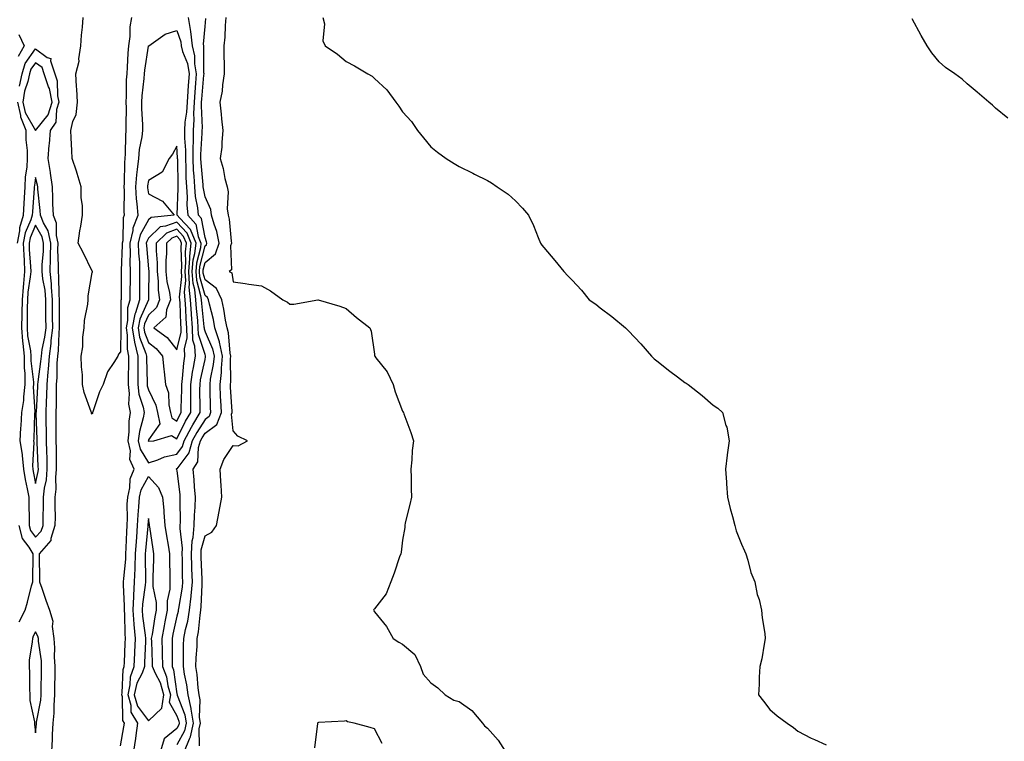
# Model space of a CAD drawing. Units: inches. Extents: x 884003 to 886643, y 7313738 to 7316378.
# Drawn here: x 885252 to 885601, y 7314575 to 7314831 of the extents above; entities that cross this region are included whole.
import ezdxf

# ---------------------------------------------------------------- set-up
doc = ezdxf.new("R2010")
doc.units = ezdxf.units.IN
doc.header["$MEASUREMENT"] = 0
doc.layers.add('Contour_88407313', color=7, linetype='Continuous', true_color=0x62fbe1)

msp = doc.modelspace()

# ---------------------------------------------------------------- linework, layer by layer
at = {"layer": 'Contour_88407313'}
for points in [[(885292.01, 7314831.92, 3329), (885291.37, 7314828.6, 3329), (885291.38, 7314825.25, 3329), (885290.92, 7314821.92, 3329), (885290.65, 7314819.32, 3329), (885290.52, 7314814.39, 3329), (885290.3, 7314811.92, 3329), (885290.17, 7314809.8, 3329), (885290.14, 7314804.01, 3329), (885290.02, 7314801.92, 3329), (885290.06, 7314799.91, 3329), (885289.99, 7314793.86, 3329), (885290.03, 7314791.92, 3329), (885289.83, 7314790.14, 3329), (885289.77, 7314783.64, 3329), (885289.61, 7314781.92, 3329), (885289.47, 7314780.5, 3329), (885289.41, 7314773.28, 3329), (885289.3, 7314771.92, 3329), (885289.39, 7314770.58, 3329), (885289.3, 7314763.17, 3329), (885289.4, 7314761.92, 3329), (885289.01, 7314760.95, 3329), (885288.89, 7314752.76, 3329), (885288.7, 7314751.92, 3329), (885288.72, 7314751.25, 3329), (885288.37, 7314742.25, 3329), (885288.38, 7314741.92, 3329), (885288.38, 7314741.59, 3329), (885288.3, 7314732.16, 3329), (885288.29, 7314731.92, 3329), (885288.24, 7314731.73, 3329), (885288.23, 7314722.1, 3329), (885288.2, 7314721.92, 3329), (885288.22, 7314721.75, 3329), (885288.05, 7314713.45, 3329), (885287.34, 7314712.63, 3329), (885287.13, 7314711.92, 3329), (885285.78, 7314709.65, 3329), (885283.55, 7314706.42, 3329), (885281.91, 7314701.92, 3329), (885280.67, 7314699.3, 3329), (885278.3, 7314692.17, 3329), (885278.2, 7314691.92, 3329), (885278.2, 7314691.77, 3329), (885278.05, 7314691.35, 3329), (885277.85, 7314691.72, 3329), (885277.83, 7314691.92, 3329), (885277.76, 7314692.21, 3329), (885275.21, 7314699.08, 3329), (885274.7, 7314701.92, 3329), (885274.65, 7314705.32, 3329), (885274.28, 7314708.15, 3329), (885274.23, 7314711.92, 3329), (885274.79, 7314715.18, 3329), (885274.82, 7314718.68, 3329), (885275.23, 7314721.92, 3329), (885275.41, 7314724.57, 3329), (885276.53, 7314730.4, 3329), (885276.66, 7314731.92, 3329), (885276.71, 7314733.26, 3329), (885278.05, 7314741.53, 3329), (885278.22, 7314741.75, 3329), (885278.24, 7314741.92, 3329), (885278.13, 7314742, 3329), (885278.05, 7314742.07, 3329), (885274.83, 7314748.7, 3329), (885273.14, 7314751.92, 3329), (885273.66, 7314756.31, 3329), (885274.09, 7314757.96, 3329), (885274.69, 7314761.92, 3329), (885274.68, 7314765.29, 3329), (885274.18, 7314768.05, 3329), (885274.17, 7314771.92, 3329), (885272.79, 7314776.67, 3329), (885272.49, 7314777.48, 3329), (885271.03, 7314781.92, 3329), (885270.91, 7314784.78, 3329), (885270.66, 7314789.31, 3329), (885270.55, 7314791.92, 3329), (885271.25, 7314795.12, 3329), (885272.42, 7314797.55, 3329), (885272.89, 7314801.92, 3329), (885272.67, 7314806.54, 3329), (885272.52, 7314807.45, 3329), (885272.25, 7314811.92, 3329), (885273.51, 7314816.46, 3329), (885273.4, 7314817.27, 3329), (885274.06, 7314821.92, 3329), (885274.28, 7314825.69, 3329), (885274.65, 7314828.52, 3329), (885274.88, 7314831.92, 3329)], [(885310.79, 7314571.92, 3329), (885312.49, 7314576.35, 3329), (885312.89, 7314577.08, 3329), (885313.91, 7314581.92, 3329), (885313.17, 7314586.8, 3329), (885313.18, 7314587.05, 3329), (885312.02, 7314591.92, 3329), (885311.55, 7314595.43, 3329), (885310.78, 7314599.19, 3329), (885310.37, 7314601.92, 3329), (885310.46, 7314604.33, 3329), (885310.47, 7314609.5, 3329), (885310.57, 7314611.92, 3329), (885311.17, 7314615.04, 3329), (885311.95, 7314618.02, 3329), (885312.58, 7314621.92, 3329), (885313.11, 7314626.86, 3329), (885313.11, 7314626.98, 3329), (885313.57, 7314631.92, 3329), (885313.43, 7314636.54, 3329), (885313.39, 7314637.26, 3329), (885313.25, 7314641.92, 3329), (885313.52, 7314646.45, 3329), (885313.86, 7314647.73, 3329), (885314.23, 7314651.92, 3329), (885314.33, 7314655.64, 3329), (885314.51, 7314658.38, 3329), (885314.62, 7314661.92, 3329), (885314.32, 7314665.65, 3329), (885314.22, 7314668.1, 3329), (885313.9, 7314671.92, 3329), (885315.47, 7314674.5, 3329), (885315.75, 7314679.62, 3329), (885316.43, 7314681.92, 3329), (885316.99, 7314682.98, 3329), (885318.05, 7314684.63, 3329), (885322.28, 7314687.69, 3329), (885323.83, 7314691.92, 3329), (885323.64, 7314696.33, 3329), (885323.57, 7314697.43, 3329), (885323.38, 7314701.92, 3329), (885323.85, 7314706.12, 3329), (885323.83, 7314707.7, 3329), (885324.21, 7314711.92, 3329), (885323.13, 7314716.84, 3329), (885323.12, 7314716.99, 3329), (885321.57, 7314721.92, 3329), (885321, 7314724.87, 3329), (885319.61, 7314730.36, 3329), (885319.27, 7314731.92, 3329), (885318.88, 7314732.75, 3329), (885318.05, 7314733.37, 3329), (885316.22, 7314740.09, 3329), (885316.09, 7314741.92, 3329), (885316.25, 7314743.72, 3329), (885318.05, 7314751.02, 3329), (885318.54, 7314751.43, 3329), (885318.71, 7314751.92, 3329), (885318.6, 7314752.47, 3329), (885318.05, 7314753.94, 3329), (885316.84, 7314760.71, 3329), (885315.76, 7314761.92, 3329), (885315.53, 7314764.44, 3329), (885314.69, 7314768.56, 3329), (885314.45, 7314771.92, 3329), (885314.23, 7314775.74, 3329), (885314.02, 7314777.89, 3329), (885313.81, 7314781.92, 3329), (885313.81, 7314786.16, 3329), (885313.92, 7314787.79, 3329), (885313.91, 7314791.92, 3329), (885314.16, 7314795.81, 3329), (885314.07, 7314797.94, 3329), (885314.27, 7314801.92, 3329), (885314.52, 7314805.45, 3329), (885314.81, 7314808.68, 3329), (885315.05, 7314811.92, 3329), (885314.46, 7314815.51, 3329), (885314.47, 7314818.35, 3329), (885313.59, 7314821.92, 3329), (885313.05, 7314826.92, 3329), (885312.21, 7314831.92, 3329)], [(885316.09, 7314573.88, 3328), (885316, 7314579.87, 3328), (885316.43, 7314581.92, 3328), (885316.14, 7314583.83, 3328), (885316.33, 7314590.2, 3328), (885315.92, 7314591.92, 3328), (885315.59, 7314594.38, 3328), (885315.21, 7314599.08, 3328), (885314.78, 7314601.92, 3328), (885314.9, 7314605.07, 3328), (885315.21, 7314609.08, 3328), (885315.32, 7314611.92, 3328), (885315.76, 7314614.21, 3328), (885316.3, 7314620.18, 3328), (885316.59, 7314621.92, 3328), (885316.73, 7314623.24, 3328), (885316.99, 7314630.86, 3328), (885317.09, 7314631.92, 3328), (885317.06, 7314632.92, 3328), (885316.68, 7314640.55, 3328), (885316.64, 7314641.92, 3328), (885316.72, 7314643.25, 3328), (885318.05, 7314648.22, 3328), (885320.41, 7314649.56, 3328), (885322.07, 7314651.92, 3328), (885323.06, 7314656.92, 3328), (885323.06, 7314656.93, 3328), (885324.02, 7314661.92, 3328), (885323.72, 7314666.25, 3328), (885323.68, 7314667.55, 3328), (885323.35, 7314671.92, 3328), (885324.71, 7314675.26, 3328), (885328.05, 7314680.22, 3328), (885329.77, 7314680.2, 3328), (885333.06, 7314681.92, 3328), (885329.65, 7314683.53, 3328), (885328.05, 7314685.49, 3328), (885327.45, 7314691.32, 3328), (885327.67, 7314691.92, 3328), (885327.65, 7314692.32, 3328), (885327.1, 7314700.97, 3328), (885327.06, 7314701.92, 3328), (885327.16, 7314702.81, 3328), (885327.09, 7314710.96, 3328), (885327.18, 7314711.92, 3328), (885326.93, 7314713.04, 3328), (885326.38, 7314720.25, 3328), (885325.85, 7314721.92, 3328), (885325.32, 7314724.65, 3328), (885324.71, 7314728.58, 3328), (885323.99, 7314731.92, 3328), (885322.08, 7314735.95, 3328), (885318.05, 7314738.96, 3328), (885317.42, 7314741.29, 3328), (885317.37, 7314741.92, 3328), (885317.43, 7314742.55, 3328), (885318.05, 7314745.07, 3328), (885321.76, 7314748.2, 3328), (885323.08, 7314751.92, 3328), (885322.23, 7314756.1, 3328), (885321.24, 7314758.74, 3328), (885320.37, 7314761.92, 3328), (885320.06, 7314763.93, 3328), (885318.05, 7314768.43, 3328), (885317.46, 7314771.33, 3328), (885317.42, 7314771.92, 3328), (885317.38, 7314772.59, 3328), (885316.62, 7314780.49, 3328), (885316.54, 7314781.92, 3328), (885316.54, 7314783.43, 3328), (885317.05, 7314790.92, 3328), (885317.05, 7314791.92, 3328), (885317.11, 7314792.86, 3328), (885316.78, 7314800.65, 3328), (885316.84, 7314801.92, 3328), (885316.92, 7314803.05, 3328), (885317.68, 7314811.55, 3328), (885317.7, 7314811.92, 3328), (885317.64, 7314812.34, 3328), (885317.68, 7314821.55, 3328), (885317.59, 7314821.92, 3328), (885317.53, 7314822.44, 3328), (885318.05, 7314828.8, 3328), (885318.39, 7314831.58, 3328)], [(885325.45, 7314831.92, 3327), (885325.22, 7314829.09, 3327), (885325.01, 7314824.96, 3327), (885324.74, 7314821.92, 3327), (885324.75, 7314818.62, 3327), (885324.82, 7314815.15, 3327), (885324.83, 7314811.92, 3327), (885324.23, 7314808.1, 3327), (885324.1, 7314805.87, 3327), (885323.31, 7314801.92, 3327), (885323.79, 7314797.66, 3327), (885323.9, 7314796.07, 3327), (885324.34, 7314791.92, 3327), (885323.94, 7314787.8, 3327), (885323.98, 7314785.99, 3327), (885323.45, 7314781.92, 3327), (885324.51, 7314778.38, 3327), (885325.12, 7314774.85, 3327), (885325.84, 7314771.92, 3327), (885326.29, 7314770.16, 3327), (885325.88, 7314764.09, 3327), (885326.2, 7314761.92, 3327), (885326.6, 7314760.47, 3327), (885327.3, 7314752.67, 3327), (885327.45, 7314751.92, 3327), (885327.12, 7314750.99, 3327), (885327.46, 7314742.51, 3327), (885326.59, 7314741.92, 3327), (885327.54, 7314741.41, 3327), (885328.05, 7314738.31, 3327), (885332.3, 7314737.67, 3327), (885333.57, 7314737.45, 3327), (885338.05, 7314736.8, 3327), (885341.2, 7314735.07, 3327), (885345.62, 7314731.92, 3327), (885347.25, 7314731.12, 3327), (885348.05, 7314730.35, 3327), (885349.56, 7314730.41, 3327), (885358.01, 7314731.88, 3327), (885358.05, 7314731.88, 3327), (885358.11, 7314731.86, 3327), (885365.82, 7314729.68, 3327), (885368.05, 7314728.79, 3327), (885371.72, 7314725.59, 3327), (885376.44, 7314721.92, 3327), (885376.9, 7314720.77, 3327), (885378.05, 7314712.6, 3327), (885378.13, 7314712, 3327), (885378.19, 7314711.92, 3327), (885378.58, 7314711.39, 3327), (885382.52, 7314706.39, 3327), (885384.74, 7314701.92, 3327), (885385.44, 7314699.32, 3327), (885388.05, 7314692.46, 3327), (885388.23, 7314692.1, 3327), (885388.33, 7314691.92, 3327), (885388.47, 7314691.5, 3327), (885390.95, 7314684.83, 3327), (885391.86, 7314681.92, 3327), (885391.46, 7314678.51, 3327), (885391.35, 7314675.22, 3327), (885391, 7314671.92, 3327), (885391.02, 7314668.95, 3327), (885391.09, 7314664.96, 3327), (885391.13, 7314661.92, 3327), (885390.64, 7314659.33, 3327), (885388.99, 7314652.86, 3327), (885388.8, 7314651.92, 3327), (885388.79, 7314651.18, 3327), (885388.05, 7314646.71, 3327), (885387.48, 7314642.49, 3327), (885387.35, 7314641.92, 3327), (885386.97, 7314640.85, 3327), (885384.99, 7314634.98, 3327), (885383.89, 7314631.92, 3327), (885382.22, 7314627.76, 3327), (885378.05, 7314622.4, 3327), (885377.85, 7314622.12, 3327), (885377.77, 7314621.92, 3327), (885377.83, 7314621.7, 3327), (885378.05, 7314621.38, 3327), (885382.29, 7314616.16, 3327), (885384.72, 7314611.92, 3327), (885386.69, 7314610.56, 3327), (885388.05, 7314609.89, 3327), (885392.33, 7314606.2, 3327), (885394.31, 7314601.92, 3327), (885395.34, 7314599.21, 3327), (885398.05, 7314596.16, 3327), (885400.47, 7314594.35, 3327), (885403.05, 7314591.92, 3327), (885406.17, 7314590.05, 3327), (885408.05, 7314589.5, 3327), (885412.54, 7314586.41, 3327), (885416.38, 7314581.92, 3327), (885417.08, 7314580.95, 3327), (885418.05, 7314580.1, 3327), (885421.93, 7314575.8, 3327), (885424.41, 7314571.92, 3327)], [(885359.82, 7314831.92, 3326), (885360.31, 7314829.66, 3326), (885359.79, 7314823.66, 3326), (885360.63, 7314821.92, 3326), (885365.02, 7314818.89, 3326), (885368.05, 7314816.4, 3326), (885370.97, 7314814.84, 3326), (885375.73, 7314811.92, 3326), (885377.23, 7314811.09, 3326), (885378.05, 7314810.33, 3326), (885382.45, 7314806.32, 3326), (885385.62, 7314801.92, 3326), (885386.69, 7314800.57, 3326), (885388.05, 7314798.54, 3326), (885391.18, 7314795.05, 3326), (885393.29, 7314791.92, 3326), (885395.4, 7314789.27, 3326), (885398.05, 7314786.1, 3326), (885400.38, 7314784.25, 3326), (885403.5, 7314781.92, 3326), (885406.28, 7314780.15, 3326), (885408.05, 7314779.14, 3326), (885412.88, 7314776.75, 3326), (885413.55, 7314776.42, 3326), (885418.05, 7314774.18, 3326), (885419.47, 7314773.34, 3326), (885421.51, 7314771.92, 3326), (885425.41, 7314769.28, 3326), (885428.05, 7314767.03, 3326), (885430.54, 7314764.41, 3326), (885432.57, 7314761.92, 3326), (885434.35, 7314758.22, 3326), (885436.01, 7314753.97, 3326), (885436.88, 7314751.92, 3326), (885437.39, 7314751.26, 3326), (885438.05, 7314750.43, 3326), (885441.97, 7314745.84, 3326), (885445.16, 7314741.92, 3326), (885446.57, 7314740.45, 3326), (885448.05, 7314738.89, 3326), (885451.4, 7314735.26, 3326), (885454.16, 7314731.92, 3326), (885456.43, 7314730.3, 3326), (885458.05, 7314729.02, 3326), (885462.16, 7314726.03, 3326), (885467.02, 7314721.92, 3326), (885467.53, 7314721.4, 3326), (885468.05, 7314720.86, 3326), (885472.39, 7314716.27, 3326), (885476.23, 7314711.92, 3326), (885477.17, 7314711.04, 3326), (885478.05, 7314710.27, 3326), (885482.72, 7314706.59, 3326), (885485.39, 7314704.58, 3326), (885488.05, 7314702.56, 3326), (885488.45, 7314702.33, 3326), (885489.12, 7314701.92, 3326), (885494.17, 7314698.04, 3326), (885498.05, 7314694.52, 3326), (885499.65, 7314693.52, 3326), (885501.34, 7314691.92, 3326), (885502.55, 7314687.41, 3326), (885502.84, 7314686.71, 3326), (885503.71, 7314681.92, 3326), (885502.97, 7314677, 3326), (885502.97, 7314676.84, 3326), (885502.39, 7314671.92, 3326), (885502.73, 7314667.24, 3326), (885502.78, 7314666.65, 3326), (885503.13, 7314661.92, 3326), (885504.06, 7314657.93, 3326), (885504.83, 7314655.14, 3326), (885505.65, 7314651.92, 3326), (885506.17, 7314650.04, 3326), (885508.05, 7314645.26, 3326), (885509.07, 7314642.94, 3326), (885509.59, 7314641.92, 3326), (885510.35, 7314639.62, 3326), (885511.41, 7314635.28, 3326), (885512.84, 7314631.92, 3326), (885513.62, 7314627.49, 3326), (885514.27, 7314625.7, 3326), (885515.19, 7314621.92, 3326), (885515.33, 7314619.2, 3326), (885516.36, 7314613.6, 3326), (885516.45, 7314611.92, 3326), (885516.04, 7314609.91, 3326), (885515.29, 7314604.68, 3326), (885514.54, 7314601.92, 3326), (885514.32, 7314598.19, 3326), (885514.27, 7314595.7, 3326), (885514.05, 7314591.92, 3326), (885515.81, 7314589.68, 3326), (885518.05, 7314586.73, 3326), (885520.65, 7314584.52, 3326), (885524.24, 7314581.92, 3326), (885526.45, 7314580.32, 3326), (885528.05, 7314579.06, 3326), (885532.7, 7314576.57, 3326), (885533.88, 7314576.09, 3326), (885538.05, 7314574.19, 3326)], [(885602.37, 7314796.24, 3325), (885598.05, 7314799.84, 3325), (885596.98, 7314800.85, 3325), (885595.67, 7314801.92, 3325), (885591.57, 7314805.44, 3325), (885588.05, 7314808.38, 3325), (885586.17, 7314810.04, 3325), (885583.67, 7314811.92, 3325), (885580.37, 7314814.24, 3325), (885578.05, 7314816.25, 3325), (885575.51, 7314819.38, 3325), (885573.8, 7314821.92, 3325), (885571.65, 7314825.52, 3325), (885568.49, 7314831.48, 3325)], [(885288.05, 7314573.79, 3330), (885289.34, 7314580.63, 3330), (885289.52, 7314581.92, 3330), (885288.96, 7314582.83, 3330), (885288.8, 7314591.17, 3330), (885288.59, 7314591.92, 3330), (885288.75, 7314592.62, 3330), (885289.04, 7314600.93, 3330), (885289.4, 7314601.92, 3330), (885289.47, 7314603.34, 3330), (885289.79, 7314610.18, 3330), (885289.86, 7314611.92, 3330), (885289.72, 7314613.59, 3330), (885289.59, 7314620.38, 3330), (885289.47, 7314621.92, 3330), (885289.54, 7314623.4, 3330), (885289.13, 7314630.84, 3330), (885289.19, 7314631.92, 3330), (885289.24, 7314633.11, 3330), (885289.94, 7314640.03, 3330), (885290.02, 7314641.92, 3330), (885290.15, 7314644.02, 3330), (885290.34, 7314649.63, 3330), (885290.5, 7314651.92, 3330), (885290.61, 7314654.48, 3330), (885290.52, 7314659.45, 3330), (885290.65, 7314661.92, 3330), (885291.44, 7314665.31, 3330), (885291.53, 7314668.44, 3330), (885292.93, 7314671.92, 3330), (885291.46, 7314675.33, 3330), (885291.61, 7314678.36, 3330), (885290.85, 7314681.92, 3330), (885291.21, 7314685.08, 3330), (885291.12, 7314688.85, 3330), (885291.6, 7314691.92, 3330), (885291.08, 7314694.95, 3330), (885291.28, 7314698.69, 3330), (885290.9, 7314701.92, 3330), (885290.92, 7314704.8, 3330), (885291.09, 7314708.88, 3330), (885291.11, 7314711.92, 3330), (885290.53, 7314714.4, 3330), (885290.64, 7314719.34, 3330), (885290.24, 7314721.92, 3330), (885290.74, 7314724.61, 3330), (885290.74, 7314729.23, 3330), (885291.54, 7314731.92, 3330), (885291.57, 7314735.45, 3330), (885291.6, 7314738.37, 3330), (885291.64, 7314741.92, 3330), (885291.53, 7314745.41, 3330), (885291.65, 7314748.32, 3330), (885291.55, 7314751.92, 3330), (885292.58, 7314756.45, 3330), (885292.59, 7314757.38, 3330), (885294.39, 7314761.92, 3330), (885294.06, 7314765.91, 3330), (885293.78, 7314767.65, 3330), (885293.49, 7314771.92, 3330), (885293.84, 7314776.13, 3330), (885294.18, 7314778.04, 3330), (885294.56, 7314781.92, 3330), (885294.86, 7314785.11, 3330), (885295.74, 7314789.61, 3330), (885296, 7314791.92, 3330), (885295.96, 7314794.01, 3330), (885295.69, 7314799.56, 3330), (885295.64, 7314801.92, 3330), (885295.77, 7314804.2, 3330), (885296.46, 7314810.32, 3330), (885296.55, 7314811.92, 3330), (885296.68, 7314813.29, 3330), (885298.05, 7314821.76, 3330), (885298.08, 7314821.89, 3330), (885298.15, 7314821.92, 3330), (885303.95, 7314826.02, 3330), (885308.05, 7314827.35, 3330), (885309.45, 7314823.32, 3330), (885309.6, 7314821.92, 3330), (885310.1, 7314819.86, 3330), (885311.78, 7314815.65, 3330), (885312.39, 7314811.92, 3330), (885312.09, 7314807.88, 3330), (885311.98, 7314805.85, 3330), (885311.7, 7314801.92, 3330), (885311.52, 7314798.45, 3330), (885310.95, 7314794.83, 3330), (885310.77, 7314791.92, 3330), (885310.77, 7314789.2, 3330), (885311.07, 7314784.95, 3330), (885311.08, 7314781.92, 3330), (885311.25, 7314778.72, 3330), (885311.29, 7314775.16, 3330), (885311.48, 7314771.92, 3330), (885311.74, 7314768.22, 3330), (885311.63, 7314765.5, 3330), (885311.96, 7314761.92, 3330), (885314.84, 7314758.71, 3330), (885315.61, 7314754.36, 3330), (885316.6, 7314751.92, 3330), (885316.4, 7314750.27, 3330), (885315.08, 7314744.89, 3330), (885314.82, 7314741.92, 3330), (885315.02, 7314738.89, 3330), (885316.5, 7314733.47, 3330), (885316.65, 7314731.92, 3330), (885316.74, 7314730.62, 3330), (885317.66, 7314722.31, 3330), (885317.69, 7314721.92, 3330), (885317.7, 7314721.57, 3330), (885318.05, 7314720.5, 3330), (885320.67, 7314714.54, 3330), (885321.24, 7314711.92, 3330), (885320.98, 7314708.99, 3330), (885319.9, 7314703.77, 3330), (885319.69, 7314701.92, 3330), (885319.76, 7314700.21, 3330), (885319.9, 7314693.77, 3330), (885319.98, 7314691.92, 3330), (885319.46, 7314690.51, 3330), (885318.05, 7314689.48, 3330), (885315.09, 7314684.87, 3330), (885313.54, 7314681.92, 3330), (885312.28, 7314677.69, 3330), (885308.05, 7314671.99, 3330), (885307.99, 7314671.98, 3330), (885307.85, 7314671.92, 3330), (885307.94, 7314671.81, 3330), (885308.05, 7314671.27, 3330), (885309.09, 7314662.96, 3330), (885309.17, 7314661.92, 3330), (885309.14, 7314660.83, 3330), (885309.21, 7314653.08, 3330), (885309.18, 7314651.92, 3330), (885309.09, 7314650.88, 3330), (885309.97, 7314643.84, 3330), (885309.86, 7314641.92, 3330), (885309.92, 7314640.05, 3330), (885310, 7314633.87, 3330), (885310.06, 7314631.92, 3330), (885309.89, 7314630.08, 3330), (885308.63, 7314622.51, 3330), (885308.57, 7314621.92, 3330), (885308.5, 7314621.47, 3330), (885308.05, 7314619.75, 3330), (885306.62, 7314613.36, 3330), (885306.36, 7314611.92, 3330), (885306.38, 7314610.26, 3330), (885306.38, 7314603.59, 3330), (885306.4, 7314601.92, 3330), (885306.89, 7314600.76, 3330), (885308.05, 7314592.33, 3330), (885308.12, 7314591.99, 3330), (885308.13, 7314591.92, 3330), (885308.15, 7314591.82, 3330), (885310.95, 7314584.83, 3330), (885311.4, 7314581.92, 3330), (885310.81, 7314579.16, 3330), (885308.05, 7314574.22, 3330)], [(885252.09, 7314825.96, 3329), (885254, 7314821.92, 3329), (885251.81, 7314818.16, 3329)], [(885252.34, 7314807.63, 3330), (885253.25, 7314811.92, 3330), (885254.34, 7314815.63, 3330), (885258.05, 7314820.79, 3330), (885262.15, 7314817.81, 3330), (885263.48, 7314817.35, 3330), (885263.33, 7314816.64, 3330), (885264.88, 7314811.92, 3330), (885265.67, 7314809.54, 3330), (885265.79, 7314804.18, 3330), (885266.26, 7314801.92, 3330), (885265.44, 7314799.31, 3330), (885265.17, 7314794.8, 3330), (885263.2, 7314791.92, 3330), (885262.86, 7314787.12, 3330), (885262.78, 7314786.65, 3330), (885262.39, 7314781.92, 3330), (885263.19, 7314777.06, 3330), (885263.21, 7314776.76, 3330), (885263.87, 7314771.92, 3330), (885264.07, 7314767.94, 3330), (885264.03, 7314765.94, 3330), (885264.2, 7314761.92, 3330), (885265.28, 7314759.15, 3330), (885265.28, 7314754.69, 3330), (885265.88, 7314751.92, 3330), (885265.83, 7314749.7, 3330), (885266.05, 7314743.92, 3330), (885265.99, 7314741.92, 3330), (885266.2, 7314740.07, 3330), (885266.24, 7314733.73, 3330), (885266.4, 7314731.92, 3330), (885266.41, 7314730.28, 3330), (885266.43, 7314723.54, 3330), (885266.44, 7314721.92, 3330), (885266.23, 7314720.1, 3330), (885266.06, 7314713.91, 3330), (885265.78, 7314711.92, 3330), (885265.61, 7314709.48, 3330), (885265.56, 7314704.41, 3330), (885265.36, 7314701.92, 3330), (885265.29, 7314699.16, 3330), (885265.3, 7314694.67, 3330), (885265.22, 7314691.92, 3330), (885265.25, 7314689.12, 3330), (885265.22, 7314684.75, 3330), (885265.24, 7314681.92, 3330), (885265.31, 7314679.18, 3330), (885265.29, 7314674.68, 3330), (885265.35, 7314671.92, 3330), (885265.1, 7314668.97, 3330), (885265.17, 7314664.8, 3330), (885264.86, 7314661.92, 3330), (885264.84, 7314658.71, 3330), (885264.92, 7314655.05, 3330), (885264.9, 7314651.92, 3330), (885263.39, 7314647.27, 3330), (885263.39, 7314646.58, 3330), (885259.3, 7314641.92, 3330), (885259.32, 7314640.66, 3330), (885259.43, 7314633.3, 3330), (885259.46, 7314631.92, 3330), (885260.21, 7314629.76, 3330), (885261.65, 7314625.52, 3330), (885262.93, 7314621.92, 3330), (885264.19, 7314618.06, 3330), (885263.88, 7314616.09, 3330), (885264.51, 7314611.92, 3330), (885264.73, 7314608.6, 3330), (885264.64, 7314605.33, 3330), (885264.82, 7314601.92, 3330), (885264.79, 7314598.65, 3330), (885264.75, 7314595.22, 3330), (885264.71, 7314591.92, 3330), (885264.44, 7314588.31, 3330), (885264.52, 7314585.46, 3330), (885264.19, 7314581.92, 3330), (885263.96, 7314577.83, 3330), (885263.93, 7314576.04, 3330), (885263.68, 7314571.92, 3330)], [(885251.61, 7314751.92, 3330), (885252.45, 7314756.32, 3330), (885252.48, 7314757.49, 3330), (885253.76, 7314761.92, 3330), (885253.96, 7314766.01, 3330), (885254.11, 7314767.98, 3330), (885254.31, 7314771.92, 3330), (885254.47, 7314775.5, 3330), (885255, 7314778.87, 3330), (885255.16, 7314781.92, 3330), (885255.12, 7314784.85, 3330), (885254.72, 7314788.59, 3330), (885254.67, 7314791.92, 3330), (885252.76, 7314796.63, 3330), (885252.77, 7314797.2, 3330), (885251.74, 7314801.92, 3330)], [(885292.84, 7314571.92, 3331), (885293.53, 7314576.44, 3331), (885293.65, 7314577.52, 3331), (885294.28, 7314581.92, 3331), (885291.9, 7314585.77, 3331), (885291.86, 7314588.11, 3331), (885290.78, 7314591.92, 3331), (885291.57, 7314595.44, 3331), (885291.67, 7314598.3, 3331), (885293, 7314601.92, 3331), (885293.2, 7314606.76, 3331), (885293.22, 7314607.09, 3331), (885293.42, 7314611.92, 3331), (885293, 7314616.87, 3331), (885293, 7314616.97, 3331), (885292.63, 7314621.92, 3331), (885292.84, 7314626.71, 3331), (885292.82, 7314627.15, 3331), (885293.07, 7314631.92, 3331), (885293.28, 7314636.69, 3331), (885293.27, 7314637.14, 3331), (885293.45, 7314641.92, 3331), (885293.72, 7314646.25, 3331), (885293.86, 7314647.74, 3331), (885294.15, 7314651.92, 3331), (885294.31, 7314655.66, 3331), (885294.64, 7314658.51, 3331), (885294.81, 7314661.92, 3331), (885295.42, 7314664.55, 3331), (885298.05, 7314669.25, 3331), (885301.57, 7314665.44, 3331), (885303, 7314661.92, 3331), (885303.45, 7314657.32, 3331), (885303.46, 7314656.51, 3331), (885303.85, 7314651.92, 3331), (885304.41, 7314648.29, 3331), (885304.97, 7314645, 3331), (885305.47, 7314641.92, 3331), (885305.45, 7314639.32, 3331), (885305.56, 7314634.41, 3331), (885305.55, 7314631.92, 3331), (885305.54, 7314629.41, 3331), (885304.69, 7314625.28, 3331), (885304.68, 7314621.92, 3331), (885303.86, 7314617.74, 3331), (885303.57, 7314616.4, 3331), (885302.75, 7314611.92, 3331), (885302.83, 7314607.13, 3331), (885302.85, 7314606.72, 3331), (885302.93, 7314601.92, 3331), (885304.44, 7314598.31, 3331), (885304.89, 7314595.08, 3331), (885305.77, 7314591.92, 3331), (885305.4, 7314589.27, 3331), (885308.05, 7314584.44, 3331), (885308.77, 7314582.64, 3331), (885308.88, 7314581.92, 3331), (885308.74, 7314581.24, 3331), (885308.05, 7314580.01, 3331), (885303.63, 7314576.34, 3331), (885302.25, 7314571.92, 3331)], [(885252.2, 7314617.77, 3330), (885254.33, 7314621.92, 3330), (885255.2, 7314624.77, 3330), (885256.64, 7314630.51, 3330), (885257.04, 7314631.92, 3330), (885257.05, 7314632.92, 3330), (885257.14, 7314641.01, 3330), (885257.15, 7314641.92, 3330), (885255.7, 7314644.27, 3330), (885253.4, 7314647.27, 3330), (885252.16, 7314651.92, 3330)], [(885380.76, 7314574.63, 3327), (885378.05, 7314579.89, 3327), (885376.49, 7314580.36, 3327), (885370.91, 7314581.92, 3327), (885368.54, 7314582.41, 3327), (885368.05, 7314582.7, 3327), (885367.4, 7314582.57, 3327), (885358.19, 7314582.06, 3327), (885358.05, 7314582.04, 3327), (885357.98, 7314581.99, 3327), (885357.94, 7314581.92, 3327), (885357.93, 7314581.8, 3327), (885356.81, 7314573.16, 3327)]]:
    msp.add_polyline3d(points, dxfattribs=at)
for points in [[(885258.05, 7314791.94, 3331), (885262.5, 7314797.47, 3331), (885263.9, 7314801.92, 3331), (885262.9, 7314806.76, 3331), (885262.6, 7314807.37, 3331), (885261.09, 7314811.92, 3331), (885260.34, 7314814.21, 3331), (885258.05, 7314815.86, 3331), (885256.4, 7314813.57, 3331), (885255.92, 7314811.92, 3331), (885255.34, 7314809.21, 3331), (885254.12, 7314805.85, 3331), (885253.56, 7314801.92, 3331), (885254.36, 7314798.23, 3331)], [(885308.05, 7314677.23, 3331), (885310.05, 7314679.92, 3331), (885310.64, 7314681.92, 3331), (885313.2, 7314686.77, 3331), (885313.72, 7314687.59, 3331), (885316.37, 7314691.92, 3331), (885316.38, 7314693.59, 3331), (885316.26, 7314700.13, 3331), (885316.27, 7314701.92, 3331), (885316.48, 7314703.49, 3331), (885318.05, 7314710.73, 3331), (885318.25, 7314711.71, 3331), (885318.27, 7314711.92, 3331), (885318.23, 7314712.1, 3331), (885318.05, 7314712.52, 3331), (885315.73, 7314719.6, 3331), (885315.65, 7314721.92, 3331), (885315.46, 7314724.51, 3331), (885314.98, 7314728.85, 3331), (885314.77, 7314731.92, 3331), (885314.41, 7314735.56, 3331), (885313.83, 7314737.7, 3331), (885313.54, 7314741.92, 3331), (885313.9, 7314746.07, 3331), (885314.46, 7314748.33, 3331), (885314.88, 7314751.92, 3331), (885312.92, 7314756.79, 3331), (885309.09, 7314760.88, 3331), (885308.16, 7314761.92, 3331), (885308.15, 7314762.02, 3331), (885308.55, 7314771.43, 3331), (885308.51, 7314771.92, 3331), (885308.48, 7314772.35, 3331), (885308.36, 7314781.61, 3331), (885308.35, 7314781.92, 3331), (885308.35, 7314782.22, 3331), (885308.05, 7314786.4, 3331), (885306.51, 7314783.46, 3331), (885305.36, 7314781.92, 3331), (885302.83, 7314777.14, 3331), (885298.05, 7314774.21, 3331), (885297.71, 7314772.26, 3331), (885297.68, 7314771.92, 3331), (885297.71, 7314771.58, 3331), (885298.05, 7314769.44, 3331), (885303.03, 7314766.9, 3331), (885307.08, 7314761.92, 3331), (885298.92, 7314761.05, 3331), (885298.05, 7314760.2, 3331), (885295.07, 7314754.89, 3331), (885294.4, 7314751.92, 3331), (885294.5, 7314748.37, 3331), (885294.79, 7314745.18, 3331), (885294.89, 7314741.92, 3331), (885294.86, 7314738.73, 3331), (885294.82, 7314735.16, 3331), (885294.78, 7314731.92, 3331), (885293.41, 7314727.28, 3331), (885293.18, 7314726.78, 3331), (885292.28, 7314721.92, 3331), (885293.05, 7314716.92, 3331), (885294.21, 7314711.92, 3331), (885294.19, 7314708.06, 3331), (885294.25, 7314705.72, 3331), (885294.22, 7314701.92, 3331), (885294.62, 7314698.49, 3331), (885296.14, 7314693.83, 3331), (885296.47, 7314691.92, 3331), (885296.17, 7314690.05, 3331), (885294.78, 7314685.19, 3331), (885294.4, 7314681.92, 3331), (885295.05, 7314678.92, 3331), (885298.05, 7314674.09, 3331), (885301.28, 7314675.15, 3331), (885303.71, 7314676.26, 3331)], [(885258.05, 7314647.77, 3331), (885260.05, 7314649.92, 3331), (885260.7, 7314651.92, 3331), (885260.71, 7314654.59, 3331), (885260.87, 7314659.1, 3331), (885260.88, 7314661.92, 3331), (885261.23, 7314665.1, 3331), (885261.86, 7314668.12, 3331), (885262.18, 7314671.92, 3331), (885262.1, 7314675.96, 3331), (885262, 7314677.97, 3331), (885261.9, 7314681.92, 3331), (885261.86, 7314685.73, 3331), (885261.8, 7314688.17, 3331), (885261.76, 7314691.92, 3331), (885261.87, 7314695.74, 3331), (885262, 7314697.97, 3331), (885262.1, 7314701.92, 3331), (885262.46, 7314706.33, 3331), (885262.61, 7314707.36, 3331), (885262.93, 7314711.92, 3331), (885263.55, 7314716.43, 3331), (885263.57, 7314717.44, 3331), (885264.08, 7314721.92, 3331), (885264.07, 7314725.9, 3331), (885264.06, 7314727.93, 3331), (885264.06, 7314731.92, 3331), (885263.65, 7314736.32, 3331), (885263.64, 7314737.51, 3331), (885263.15, 7314741.92, 3331), (885263.28, 7314746.69, 3331), (885263.27, 7314747.14, 3331), (885263.38, 7314751.92, 3331), (885262.43, 7314756.3, 3331), (885260.84, 7314759.13, 3331), (885259.75, 7314761.92, 3331), (885259.68, 7314763.55, 3331), (885258.83, 7314771.14, 3331), (885258.79, 7314771.92, 3331), (885258.7, 7314772.57, 3331), (885258.05, 7314775.25, 3331), (885257.59, 7314772.37, 3331), (885257.57, 7314771.92, 3331), (885257.55, 7314771.42, 3331), (885256.92, 7314763.05, 3331), (885256.86, 7314761.92, 3331), (885256.38, 7314760.25, 3331), (885254.37, 7314755.6, 3331), (885253.66, 7314751.92, 3331), (885253.85, 7314747.72, 3331), (885253.97, 7314746, 3331), (885254.16, 7314741.92, 3331), (885253.77, 7314737.64, 3331), (885253.58, 7314736.39, 3331), (885253.22, 7314731.92, 3331), (885253.14, 7314727.01, 3331), (885253.14, 7314726.83, 3331), (885253.05, 7314721.92, 3331), (885253.39, 7314717.26, 3331), (885253.54, 7314716.43, 3331), (885253.94, 7314711.92, 3331), (885253.95, 7314707.82, 3331), (885254.21, 7314705.76, 3331), (885254.21, 7314701.92, 3331), (885253.7, 7314697.57, 3331), (885253.79, 7314696.18, 3331), (885253.03, 7314691.92, 3331), (885252.75, 7314687.22, 3331), (885252.69, 7314686.56, 3331), (885252.4, 7314681.92, 3331), (885253.24, 7314677.11, 3331), (885253.22, 7314676.75, 3331), (885253.78, 7314671.92, 3331), (885254.39, 7314668.26, 3331), (885255.05, 7314664.91, 3331), (885255.58, 7314661.92, 3331), (885255.6, 7314659.47, 3331), (885255.76, 7314654.21, 3331), (885255.77, 7314651.92, 3331), (885256.25, 7314650.12, 3331)], [(885258.05, 7314666.77, 3332), (885258.94, 7314671.03, 3332), (885259.01, 7314671.92, 3332), (885258.99, 7314672.86, 3332), (885258.57, 7314681.4, 3332), (885258.56, 7314681.92, 3332), (885258.56, 7314682.42, 3332), (885258.29, 7314691.68, 3332), (885258.29, 7314691.92, 3332), (885258.3, 7314692.17, 3332), (885258.82, 7314701.15, 3332), (885258.84, 7314701.92, 3332), (885258.91, 7314702.78, 3332), (885259.94, 7314710.03, 3332), (885260.07, 7314711.92, 3332), (885260.39, 7314714.26, 3332), (885261.35, 7314718.62, 3332), (885261.72, 7314721.92, 3332), (885261.71, 7314725.58, 3332), (885261.71, 7314728.26, 3332), (885261.7, 7314731.92, 3332), (885261.4, 7314735.27, 3332), (885260.59, 7314739.38, 3332), (885260.31, 7314741.92, 3332), (885260.38, 7314744.24, 3332), (885260.82, 7314749.15, 3332), (885260.89, 7314751.92, 3332), (885260.38, 7314754.25, 3332), (885258.05, 7314758.4, 3332), (885256.09, 7314753.88, 3332), (885255.72, 7314751.92, 3332), (885255.81, 7314749.68, 3332), (885256.24, 7314743.73, 3332), (885256.32, 7314741.92, 3332), (885256.15, 7314740.02, 3332), (885255.33, 7314734.64, 3332), (885255.11, 7314731.92, 3332), (885255.06, 7314728.93, 3332), (885255.06, 7314724.91, 3332), (885255, 7314721.92, 3332), (885255.21, 7314719.08, 3332), (885256.18, 7314713.79, 3332), (885256.35, 7314711.92, 3332), (885256.35, 7314710.22, 3332), (885257.3, 7314702.67, 3332), (885257.3, 7314701.92, 3332), (885257.2, 7314701.07, 3332), (885257.77, 7314692.2, 3332), (885257.72, 7314691.92, 3332), (885257.7, 7314691.57, 3332), (885257.35, 7314682.62, 3332), (885257.3, 7314681.92, 3332), (885257.41, 7314681.28, 3332), (885256.92, 7314673.05, 3332), (885257.05, 7314671.92, 3332), (885257.2, 7314671.07, 3332)], [(885298.05, 7314681.73, 3332), (885298.19, 7314681.78, 3332), (885299.92, 7314681.92, 3332), (885306.19, 7314683.78, 3332), (885308.05, 7314682.59, 3332), (885311.12, 7314688.85, 3332), (885313, 7314691.92, 3332), (885313.03, 7314696.9, 3332), (885313.03, 7314696.94, 3332), (885313.05, 7314701.92, 3332), (885313.66, 7314706.31, 3332), (885313.99, 7314707.86, 3332), (885314.64, 7314711.92, 3332), (885314.44, 7314715.53, 3332), (885313.75, 7314717.62, 3332), (885313.62, 7314721.92, 3332), (885313.26, 7314726.71, 3332), (885313.22, 7314727.09, 3332), (885312.89, 7314731.92, 3332), (885312.45, 7314736.32, 3332), (885312.57, 7314737.4, 3332), (885312.26, 7314741.92, 3332), (885312.67, 7314746.54, 3332), (885312.63, 7314747.34, 3332), (885313.17, 7314751.92, 3332), (885311.69, 7314755.57, 3332), (885308.05, 7314759.46, 3332), (885304.1, 7314757.96, 3332), (885302.21, 7314757.76, 3332), (885298.05, 7314753.73, 3332), (885297.4, 7314752.57, 3332), (885297.25, 7314751.92, 3332), (885297.27, 7314751.14, 3332), (885298.05, 7314742.82, 3332), (885298.13, 7314742, 3332), (885298.13, 7314741.92, 3332), (885298.14, 7314741.83, 3332), (885298.05, 7314734.11, 3332), (885298.03, 7314731.94, 3332), (885298.03, 7314731.92, 3332), (885298.01, 7314731.89, 3332), (885294.91, 7314725.06, 3332), (885294.32, 7314721.92, 3332), (885294.82, 7314718.69, 3332), (885297.1, 7314712.88, 3332), (885297.32, 7314711.92, 3332), (885297.31, 7314711.18, 3332), (885297.54, 7314702.43, 3332), (885297.53, 7314701.92, 3332), (885297.59, 7314701.46, 3332), (885298.05, 7314700.05, 3332), (885300.64, 7314694.51, 3332), (885301.2, 7314691.92, 3332), (885302.01, 7314687.96, 3332), (885298.05, 7314682.27, 3332), (885297.97, 7314682, 3332), (885297.96, 7314681.92, 3332), (885297.98, 7314681.85, 3332)], [(885308.05, 7314688.94, 3333), (885309.03, 7314690.94, 3333), (885309.63, 7314691.92, 3333), (885309.64, 7314693.51, 3333), (885309.83, 7314700.14, 3333), (885309.84, 7314701.92, 3333), (885310.12, 7314704, 3333), (885310.55, 7314709.42, 3333), (885310.95, 7314711.92, 3333), (885310.8, 7314714.66, 3333), (885311.69, 7314718.27, 3333), (885311.58, 7314721.92, 3333), (885311.34, 7314725.21, 3333), (885311.22, 7314728.75, 3333), (885311, 7314731.92, 3333), (885310.73, 7314734.61, 3333), (885311.2, 7314738.77, 3333), (885310.99, 7314741.92, 3333), (885311.27, 7314745.14, 3333), (885311.1, 7314748.87, 3333), (885311.45, 7314751.92, 3333), (885310.47, 7314754.35, 3333), (885308.05, 7314756.94, 3333), (885304.41, 7314755.56, 3333), (885300.71, 7314751.92, 3333), (885300.71, 7314749.26, 3333), (885301.14, 7314745.01, 3333), (885301.14, 7314741.92, 3333), (885301.5, 7314738.47, 3333), (885301.46, 7314735.33, 3333), (885301.93, 7314731.92, 3333), (885300.84, 7314729.13, 3333), (885298.05, 7314726.46, 3333), (885296.63, 7314723.34, 3333), (885296.37, 7314721.92, 3333), (885296.59, 7314720.46, 3333), (885298.05, 7314716.73, 3333), (885300.76, 7314714.63, 3333), (885302.98, 7314711.92, 3333), (885303.44, 7314707.31, 3333), (885303.58, 7314706.38, 3333), (885304.08, 7314701.92, 3333), (885305.06, 7314698.93, 3333), (885305.27, 7314694.7, 3333), (885305.86, 7314691.92, 3333), (885306.23, 7314690.1, 3333)], [(885308.05, 7314714.18, 3334), (885309.6, 7314720.38, 3334), (885309.55, 7314721.92, 3334), (885309.44, 7314723.31, 3334), (885309.19, 7314730.77, 3334), (885309.12, 7314731.92, 3334), (885309.02, 7314732.89, 3334), (885309.83, 7314740.14, 3334), (885309.71, 7314741.92, 3334), (885309.87, 7314743.74, 3334), (885309.56, 7314750.41, 3334), (885309.74, 7314751.92, 3334), (885309.25, 7314753.12, 3334), (885308.05, 7314754.41, 3334), (885306.24, 7314753.73, 3334), (885304.41, 7314751.92, 3334), (885304.4, 7314748.27, 3334), (885304.15, 7314745.82, 3334), (885304.14, 7314741.92, 3334), (885304.51, 7314738.38, 3334), (885305.49, 7314734.48, 3334), (885305.84, 7314731.92, 3334), (885304.43, 7314728.3, 3334), (885304.19, 7314725.78, 3334), (885299.97, 7314721.92, 3334), (885304.68, 7314718.55, 3334)], [(885298.05, 7314582.74, 3332), (885302.78, 7314587.19, 3332), (885303.45, 7314591.92, 3332), (885302.27, 7314596.14, 3332), (885300.47, 7314599.49, 3332), (885299.46, 7314601.92, 3332), (885299.43, 7314603.31, 3332), (885299.16, 7314610.81, 3332), (885299.14, 7314611.92, 3332), (885299.39, 7314613.26, 3332), (885300.36, 7314619.61, 3332), (885300.81, 7314621.92, 3332), (885300.82, 7314624.69, 3332), (885299.69, 7314630.27, 3332), (885299.7, 7314631.92, 3332), (885299.71, 7314633.58, 3332), (885299.92, 7314640.05, 3332), (885299.93, 7314641.92, 3332), (885299.68, 7314643.55, 3332), (885298.51, 7314651.47, 3332), (885298.43, 7314651.92, 3332), (885298.4, 7314652.28, 3332), (885298.05, 7314654.35, 3332), (885297.8, 7314652.17, 3332), (885297.79, 7314651.92, 3332), (885297.77, 7314651.64, 3332), (885296.95, 7314643.02, 3332), (885296.88, 7314641.92, 3332), (885296.83, 7314640.7, 3332), (885297, 7314632.97, 3332), (885296.96, 7314631.92, 3332), (885296.9, 7314630.76, 3332), (885295.89, 7314624.08, 3332), (885295.79, 7314621.92, 3332), (885295.95, 7314619.82, 3332), (885296.87, 7314613.1, 3332), (885296.97, 7314611.92, 3332), (885296.92, 7314610.8, 3332), (885296.65, 7314603.32, 3332), (885296.59, 7314601.92, 3332), (885295.74, 7314599.62, 3332), (885293.89, 7314596.08, 3332), (885292.96, 7314591.92, 3332), (885294.09, 7314587.96, 3332)], [(885258.05, 7314578.45, 3331), (885258.36, 7314581.61, 3331), (885258.38, 7314581.92, 3331), (885258.41, 7314582.28, 3331), (885259.9, 7314590.07, 3331), (885260.04, 7314591.92, 3331), (885260.06, 7314593.94, 3331), (885260.16, 7314599.82, 3331), (885260.18, 7314601.92, 3331), (885260.07, 7314603.94, 3331), (885259.08, 7314610.89, 3331), (885259.01, 7314611.92, 3331), (885258.88, 7314612.76, 3331), (885258.05, 7314614.21, 3331), (885257.2, 7314612.76, 3331), (885256.88, 7314611.92, 3331), (885256.85, 7314610.72, 3331), (885255.78, 7314604.19, 3331), (885255.74, 7314601.92, 3331), (885255.84, 7314599.71, 3331), (885255.93, 7314594.04, 3331), (885256.02, 7314591.92, 3331), (885256, 7314589.87, 3331), (885257.63, 7314582.34, 3331), (885257.62, 7314581.92, 3331), (885257.6, 7314581.47, 3331)]]:
    msp.add_polyline3d(points, close=True, dxfattribs=at)

doc.saveas('drawing.dxf')
